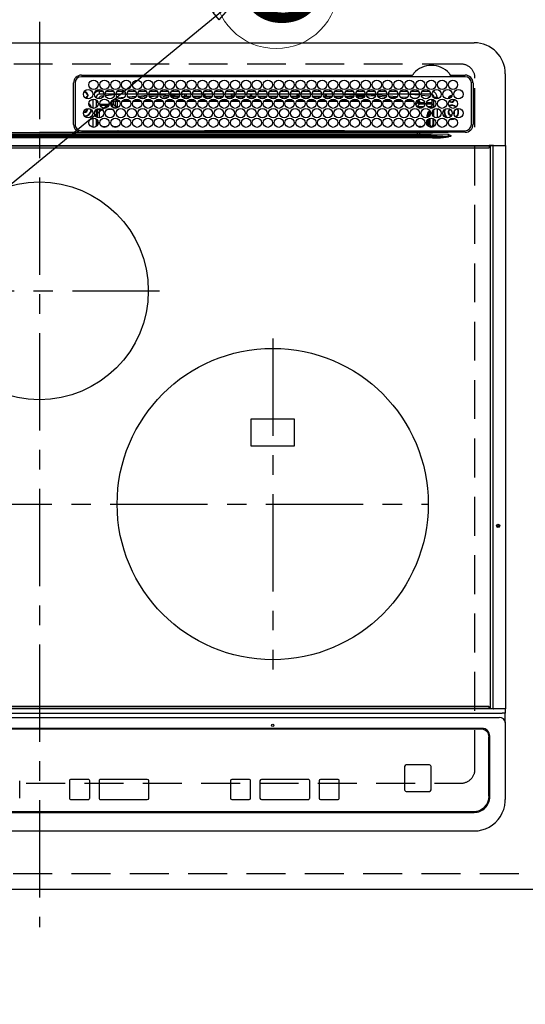
# Model space of a CAD drawing. Extents: x 28111 to 54233, y -21830 to -13430.
# Drawn here: x 44162 to 44487, y -15754 to -15122 of the extents above; entities that cross this region are included whole.
import ezdxf
from ezdxf.enums import TextEntityAlignment as Align

# ---------------------------------------------------------------- set-up
doc = ezdxf.new("R2010")
doc.units = 0
doc.header["$LTSCALE"] = 50
doc.header["$MEASUREMENT"] = 0
for name, pattern in [('CENTER', [2, 1.25, -0.25, 0.25, -0.25]), ('DASHED', [0.75, 0.5, -0.25]), ('HIDDEN', [0.375, 0.25, -0.125])]:
    doc.linetypes.add(name, pattern=pattern)
doc.layers.get('0').update_dxf_attribs({"linetype": 'CONTINUOUS'})
for name, color, linetype in [('121-キャビネット（中）', 253, 'HIDDEN'), ('126-甲板', 2, 'CONTINUOUS'), ('150-機器', 8, 'CONTINUOUS'), ('160-文字', 254, 'CONTINUOUS'), ('166-寸法B', 11, 'CONTINUOUS')]:
    doc.layers.add(name, color=color, linetype=linetype)
doc.styles.add('KH001', font='txt')
doc.dimstyles.new('KH1xx030', dxfattribs={"dimscale": 30, "dimtxt": 2, "dimasz": 0.6, "dimexe": 0.3, "dimexo": 1.2, "dimgap": 0.5, "dimtad": 3, "dimdec": 1, "dimdsep": 46, "dimlunit": 6, "dimtxsty": 'KH001', "dimblk": 'DOT', "dimcen": 1, "dimdle": 1, "dimclrd": 256, "dimclre": 256, "dimclrt": 256, "dimadec": 0, "dimazin": 0, "dimtfac": 1, "dimtdec": 1, "dimtix": 1, "dimtmove": 2, "dimatfit": 3, "dimldrblk": 'CLOSEDBLANK', "dimfxl": 1, "dimtolj": 1, "dimtzin": 0, "dimlwd": -1, "dimlwe": -1, "dimarcsym": 0})

# ---------------------------------------------------------------- blocks, each defined once
blk = doc.blocks.new('_Dot')
at = {"color": 0, "linetype": 'ByBlock', "lineweight": -2}
blk.add_line((-0.5, 0), (-1, 0), dxfattribs=at)
at = {"color": 0, "linetype": 'ByBlock', "const_width": 0.5}
blk.add_lwpolyline([(-0.25, 0, 1), (0.25, 0, 1)], format="xyb", close=True, dxfattribs=at)
blk = doc.blocks.new('*D37')
at = {"layer": '166-寸法B', "transparency": 16777216}
for p, q in [((43708.21, -15716.06), (43708.21, -15910.04)), ((46296.21, -15716.06), (46296.21, -15910.04)), ((46278.21, -15901.04), (43726.21, -15901.04))]:
    blk.add_line(p, q, dxfattribs=at)
at = {"layer": '166-寸法B', "transparency": 16777216, "xscale": 18, "yscale": 18, "zscale": 18, "rotation": 180}
blk.add_blockref('_Dot', (43708.21, -15901.04), dxfattribs=at)
at = {"layer": '166-寸法B', "transparency": 16777216, "xscale": 18, "yscale": 18, "zscale": 18}
blk.add_blockref('_Dot', (46296.21, -15901.04), dxfattribs=at)
at = {"layer": '166-寸法B', "transparency": 16777216, "insert": (45002.21, -15850.71), "char_height": 60, "attachment_point": 5, "style": 'KH001'}
blk.add_mtext('\\A1;2,588〈ﾜｰｸﾄｯﾌﾟ寸法〉', dxfattribs=at)
blk = doc.blocks.new('_ClosedBlank')
at = {"color": 0, "linetype": 'ByBlock', "lineweight": -2}
for p, q in [((-1, 0.167), (0, 0)), ((-1, 0.167), (-1, -0.167)), ((0, 0), (-1, -0.167))]:
    blk.add_line(p, q, dxfattribs=at)

msp = doc.modelspace()

# ---------------------------------------------------------------- linework, layer by layer
at = {"layer": '121-キャビネット（中）', "ltscale": 2}
msp.add_lwpolyline([(43708.21, -15670.06), (46296.21, -15670.06), (46296.21, -15030.06)], dxfattribs=at)
at = {"layer": '126-甲板', "linetype": 'DASHED'}
for p, q in [((44446.01, -15150.06), (43904.01, -15150.06)), ((44455.01, -15603.06), (44455.01, -15159.06)), ((43904.01, -15612.06), (44446.01, -15612.06))]:
    msp.add_line(p, q, dxfattribs=at)
at = {"layer": '126-甲板'}
msp.add_lwpolyline([(46296.21, -15033.06), (43708.21, -15033.06), (43708.21, -15680.06), (46296.21, -15680.06)], close=True, dxfattribs=at)
at = {"layer": '126-甲板', "linetype": 'DASHED'}
for centre, start, end in [((44446.01, -15159.06), 0, 90), ((44446.01, -15603.06), 270, 0)]:
    msp.add_arc(centre, 9, start, end, dxfattribs=at)
at = {"layer": '150-機器', "color": 161, "linetype": 'CENTER'}
for p, q in [((44175.01, -15122.95), (44175.01, -15704.59)), ((44096.25, -15295.71), (44252.22, -15295.71)), ((44325.01, -15326.35), (44325.01, -15539.07)), ((43920.62, -15432.71), (44425.01, -15432.71))]:
    msp.add_line(p, q, dxfattribs=at)
at = {"layer": '150-機器', "color": 13, "linetype": 'Continuous'}
for p, q in [((43895.51, -15136.33), (44454.51, -15136.33)), ((44202.01, -15157.11), (44414.75, -15157.11)), ((44414.75, -15157.11), (44414.92, -15157.1)), ((44439.11, -15157.1), (44439.2, -15157.11)), ((44439.2, -15157.11), (44439.28, -15157.11)), ((44439.28, -15157.11), (44448.71, -15157.11)), ((44474.51, -15156.33), (44474.51, -15202.33)), ((44197.01, -15188.83), (44196.99, -15162.13)), ((44198.01, -15162.13), (44198.01, -15188.83)), ((44448.71, -15158.13), (44202.01, -15158.13)), ((44452.71, -15188.83), (44452.71, -15162.13)), ((44453.74, -15162.13), (44453.74, -15188.83)), ((44203.54, -15168.38), (44203.61, -15168.36)), ((44203.61, -15168.36), (44203.61, -15168.23)), ((44204.41, -15167.73), (44204.41, -15167.95)), ((44204.41, -15167.95), (44204.41, -15168.36)), ((44205.77, -15169.71), (44206.18, -15169.71)), ((44206.18, -15169.71), (44206.39, -15169.71)), ((44213.61, -15169.33), (44213.61, -15167.33)), ((44213.61, -15167.33), (44215.55, -15167.33)), ((44216.36, -15169.33), (44213.61, -15169.33)), ((44223.36, -15169.33), (44217.36, -15169.33)), ((44223.32, -15169.87), (44217.56, -15170.44)), ((44218.17, -15167.33), (44222.55, -15167.33)), ((44230.36, -15169.33), (44224.36, -15169.33)), ((44229, -15169.33), (44224.39, -15169.76)), ((44225.17, -15167.33), (44229.55, -15167.33)), ((44237.36, -15169.33), (44231.36, -15169.33)), ((44232.17, -15167.33), (44236.55, -15167.33)), ((44244.36, -15169.33), (44238.36, -15169.33)), ((44238.64, -15170.58), (44244.21, -15170.11)), ((44239.17, -15167.33), (44243.55, -15167.33)), ((44251.36, -15169.33), (44245.36, -15169.33)), ((44245.49, -15170.01), (44251.35, -15169.64)), ((44246.17, -15167.33), (44250.55, -15167.33)), ((44258.36, -15169.33), (44252.36, -15169.33)), ((44252.42, -15169.58), (44256.34, -15169.33)), ((44258.18, -15170.22), (44252.63, -15170.56)), ((44253.17, -15167.33), (44257.55, -15167.33)), ((44265.36, -15169.33), (44259.36, -15169.33)), ((44265.32, -15169.77), (44259.51, -15170.13)), ((44260.17, -15167.33), (44264.55, -15167.33)), ((44272.36, -15169.33), (44266.36, -15169.33)), ((44267.48, -15169.63), (44266.44, -15169.7)), ((44267.17, -15167.33), (44271.55, -15167.33)), ((44272.33, -15169.43), (44267.48, -15169.63)), ((44268.61, -15170.56), (44268.61, -15169.61)), ((44269.61, -15170.56), (44269.61, -15169.64)), ((44279.36, -15169.33), (44273.36, -15169.33)), ((44274.17, -15167.33), (44278.55, -15167.33)), ((44286.36, -15169.33), (44280.36, -15169.33)), ((44280.41, -15169.33), (44280.41, -15169.93)), ((44281.17, -15167.33), (44285.55, -15167.33)), ((44281.41, -15169.33), (44281.41, -15170.56)), ((44293.36, -15169.33), (44287.36, -15169.33)), ((44288.17, -15167.33), (44292.55, -15167.33)), ((44300.36, -15169.33), (44294.36, -15169.33)), ((44295.17, -15167.33), (44299.55, -15167.33)), ((44298.61, -15170.56), (44298.61, -15169.33)), ((44299.61, -15170.56), (44299.61, -15169.33)), ((44307.36, -15169.33), (44301.36, -15169.33)), ((44302.17, -15167.33), (44306.55, -15167.33)), ((44314.36, -15169.33), (44308.36, -15169.33)), ((44309.17, -15167.33), (44313.55, -15167.33)), ((44310.41, -15169.33), (44310.41, -15170.56)), ((44311.41, -15169.33), (44311.41, -15170.56)), ((44321.36, -15169.33), (44315.36, -15169.33)), ((44316.17, -15167.33), (44320.55, -15167.33)), ((44328.36, -15169.33), (44322.36, -15169.33)), ((44323.17, -15167.33), (44327.55, -15167.33)), ((44335.36, -15169.33), (44329.36, -15169.33)), ((44329.61, -15170.56), (44329.61, -15169.33)), ((44330.17, -15167.33), (44334.55, -15167.33)), ((44342.36, -15169.33), (44336.36, -15169.33)), ((44337.17, -15167.33), (44341.55, -15167.33)), ((44340.41, -15169.33), (44340.41, -15170.56)), ((44341.41, -15169.33), (44341.41, -15170.56)), ((44349.36, -15169.33), (44343.36, -15169.33)), ((44344.17, -15167.33), (44348.55, -15167.33)), ((44356.36, -15169.33), (44350.36, -15169.33)), ((44351.17, -15167.33), (44355.55, -15167.33)), ((44363.36, -15169.33), (44357.36, -15169.33)), ((44358.17, -15167.33), (44362.55, -15167.33)), ((44358.61, -15170.56), (44358.61, -15169.33)), ((44359.61, -15170.56), (44359.61, -15169.33)), ((44370.36, -15169.33), (44364.36, -15169.33)), ((44365.17, -15167.33), (44369.55, -15167.33)), ((44370.34, -15169.54), (44366.62, -15169.33)), ((44377.36, -15169.33), (44371.36, -15169.33)), ((44377.27, -15169.93), (44371.42, -15169.6)), ((44372.17, -15167.33), (44376.55, -15167.33)), ((44384.36, -15169.33), (44378.36, -15169.33)), ((44384.15, -15170.32), (44378.49, -15170)), ((44379.17, -15167.33), (44383.55, -15167.33)), ((44391.36, -15169.33), (44385.36, -15169.33)), ((44385.38, -15169.39), (44391.05, -15169.7)), ((44386.17, -15167.33), (44390.55, -15167.33)), ((44391.05, -15169.7), (44391.33, -15169.73)), ((44398.36, -15169.33), (44392.36, -15169.33)), ((44392.46, -15169.82), (44398.16, -15170.29)), ((44393.17, -15167.33), (44397.55, -15167.33)), ((44405.36, -15169.33), (44399.36, -15169.33)), ((44400.17, -15167.33), (44404.55, -15167.33)), ((44412.36, -15169.33), (44406.36, -15169.33)), ((44407.17, -15167.33), (44411.55, -15167.33)), ((44412.36, -15169.38), (44411.83, -15169.33)), ((44419.36, -15169.33), (44413.36, -15169.33)), ((44419.29, -15170.04), (44413.37, -15169.47)), ((44414.17, -15167.33), (44418.55, -15167.33)), ((44426.36, -15169.33), (44420.36, -15169.33)), ((44425.38, -15170.66), (44420.47, -15170.16)), ((44421.17, -15167.33), (44425.55, -15167.33)), ((44206.18, -15170.51), (44205.77, -15170.51)), ((44206.39, -15170.51), (44206.18, -15170.51)), ((44209.61, -15178.47), (44209.61, -15172.49)), ((44211.61, -15171.33), (44211.08, -15171.33)), ((44211.61, -15171.33), (44211.61, -15171.82)), ((44211.61, -15173.04), (44211.61, -15177.92)), ((44212.08, -15173.46), (44211.61, -15173.46)), ((44212.76, -15174.69), (44211.61, -15174.69)), ((44213.88, -15175.74), (44219.85, -15175.74)), ((44216.11, -15170.59), (44214.81, -15170.73)), ((44220.88, -15175.74), (44221.49, -15175.74)), ((44221.49, -15175.74), (44221.49, -15173.87)), ((44221.49, -15173.87), (44222.49, -15173.87)), ((44221.49, -15175.74), (44222.49, -15175.74)), ((44221.49, -15175.74), (44221.49, -15176.74)), ((44222.49, -15173.87), (44222.49, -15175.74)), ((44222.49, -15175.74), (44223.95, -15177.2)), ((44223.37, -15172.52), (44223.37, -15172.58)), ((44223.37, -15172.58), (44223.38, -15172.7)), ((44223.38, -15172.7), (44223.39, -15172.79)), ((44223.39, -15172.79), (44223.4, -15172.85)), ((44224.98, -15172.74), (44223.4, -15172.87)), ((44223.4, -15172.85), (44223.4, -15172.87)), ((44223.95, -15177.2), (44223.95, -15174.15)), ((44224.95, -15174.15), (44223.95, -15174.15)), ((44224.95, -15173.15), (44225.65, -15173.15)), ((44224.95, -15173.17), (44224.95, -15173.15)), ((44224.95, -15173.23), (44224.95, -15173.17)), ((44224.95, -15173.32), (44224.95, -15173.23)), ((44224.95, -15173.44), (44224.95, -15173.32)), ((44224.95, -15173.6), (44224.95, -15173.44)), ((44224.95, -15173.77), (44224.95, -15173.6)), ((44224.95, -15173.95), (44224.95, -15173.77)), ((44224.95, -15174.15), (44224.95, -15173.95)), ((44224.95, -15174.15), (44224.95, -15177.2)), ((44226.49, -15174.15), (44224.95, -15174.15)), ((44225.53, -15171.69), (44229.55, -15171.35)), ((44233.48, -15174.14), (44228.2, -15174.15)), ((44229.05, -15173.14), (44232.63, -15173.13)), ((44232, -15171.14), (44237.03, -15170.72)), ((44236.09, -15171.8), (44233.07, -15172.06)), ((44240.48, -15174.13), (44235.2, -15174.14)), ((44236.07, -15173.13), (44239.62, -15173.12)), ((44243.71, -15171.16), (44239.3, -15171.53)), ((44247.47, -15174.13), (44242.21, -15174.13)), ((44243.08, -15173.12), (44246.62, -15173.12)), ((44251.05, -15170.66), (44245.9, -15170.99)), ((44254.47, -15174.12), (44249.21, -15174.12)), ((44250.09, -15173.12), (44253.61, -15173.11)), ((44254.54, -15171.06), (44257.85, -15171.06)), ((44261.47, -15174.11), (44256.22, -15174.12)), ((44257.1, -15173.11), (44260.6, -15173.11)), ((44259.61, -15170.56), (44265.12, -15170.56)), ((44259.88, -15171.06), (44264.85, -15171.06)), ((44268.46, -15174.1), (44263.22, -15174.11)), ((44264.11, -15173.1), (44267.59, -15173.1)), ((44266.61, -15170.56), (44268.61, -15170.56)), ((44266.88, -15171.06), (44271.85, -15171.06)), ((44269.61, -15170.56), (44268.61, -15170.56)), ((44269.61, -15170.56), (44272.12, -15170.56)), ((44275.46, -15174.1), (44270.23, -15174.1)), ((44271.12, -15173.1), (44274.59, -15173.1)), ((44273.61, -15170.56), (44279.12, -15170.56)), ((44273.88, -15171.06), (44278.85, -15171.06)), ((44282.45, -15174.09), (44277.24, -15174.09)), ((44278.13, -15173.09), (44281.58, -15173.09)), ((44281.41, -15170.56), (44280.61, -15170.56)), ((44280.88, -15171.06), (44285.85, -15171.06)), ((44281.41, -15170.56), (44286.12, -15170.56)), ((44289.45, -15174.08), (44284.24, -15174.09)), ((44285.14, -15173.09), (44288.57, -15173.08)), ((44287.61, -15170.56), (44293.12, -15170.56)), ((44287.88, -15171.06), (44292.85, -15171.06)), ((44296.45, -15174.08), (44291.25, -15174.08)), ((44292.15, -15173.08), (44295.56, -15173.08)), ((44294.61, -15170.56), (44298.61, -15170.56)), ((44294.88, -15171.06), (44299.85, -15171.06)), ((44303.44, -15174.07), (44298.25, -15174.07)), ((44299.61, -15170.56), (44298.61, -15170.56)), ((44299.16, -15173.07), (44302.56, -15173.07)), ((44299.61, -15170.56), (44300.12, -15170.56)), ((44301.61, -15170.56), (44307.12, -15170.56)), ((44301.88, -15171.06), (44306.85, -15171.06)), ((44310.44, -15174.06), (44305.26, -15174.07)), ((44306.17, -15173.07), (44309.55, -15173.07)), ((44308.61, -15170.56), (44310.41, -15170.56)), ((44308.88, -15171.06), (44313.85, -15171.06)), ((44311.41, -15170.56), (44310.41, -15170.56)), ((44311.41, -15170.56), (44314.12, -15170.56)), ((44317.43, -15174.05), (44312.26, -15174.06)), ((44313.18, -15173.06), (44316.54, -15173.06)), ((44315.61, -15170.56), (44321.12, -15170.56)), ((44315.88, -15171.06), (44320.85, -15171.06)), ((44320.41, -15174.05), (44319.27, -15174.05)), ((44320.19, -15173.06), (44320.41, -15173.06)), ((44320.41, -15173.06), (44323.54, -15173.06)), ((44324.44, -15174.05), (44320.41, -15174.05)), ((44322.61, -15170.56), (44328.12, -15170.56)), ((44322.88, -15171.06), (44327.85, -15171.06)), ((44331.44, -15174.06), (44326.26, -15174.06)), ((44327.18, -15173.06), (44330.55, -15173.07)), ((44329.61, -15170.56), (44329.61, -15170.56)), ((44329.61, -15170.56), (44335.12, -15170.56)), ((44329.88, -15171.06), (44334.85, -15171.06)), ((44338.44, -15174.07), (44333.26, -15174.06)), ((44334.17, -15173.07), (44337.56, -15173.07)), ((44336.61, -15170.56), (44340.41, -15170.56)), ((44336.88, -15171.06), (44341.85, -15171.06)), ((44345.45, -15174.07), (44340.25, -15174.07)), ((44341.41, -15170.56), (44340.41, -15170.56)), ((44341.16, -15173.08), (44344.57, -15173.08)), ((44341.41, -15170.56), (44342.12, -15170.56)), ((44343.61, -15170.56), (44349.12, -15170.56)), ((44343.88, -15171.06), (44348.85, -15171.06)), ((44352.45, -15174.08), (44347.25, -15174.08)), ((44348.14, -15173.08), (44351.58, -15173.09)), ((44350.61, -15170.56), (44356.12, -15170.56)), ((44350.88, -15171.06), (44355.85, -15171.06)), ((44359.45, -15174.09), (44354.24, -15174.08)), ((44355.13, -15173.09), (44358.58, -15173.09)), ((44357.61, -15170.56), (44358.61, -15170.56)), ((44357.88, -15171.06), (44362.85, -15171.06)), ((44359.61, -15170.56), (44358.61, -15170.56)), ((44359.61, -15170.56), (44363.12, -15170.56)), ((44366.46, -15174.09), (44361.24, -15174.09)), ((44362.12, -15173.1), (44365.59, -15173.1)), ((44364.61, -15170.56), (44370.12, -15170.56)), ((44364.88, -15171.06), (44369.85, -15171.06)), ((44373.46, -15174.1), (44368.23, -15174.1)), ((44369.11, -15173.1), (44372.6, -15173.11)), ((44371.61, -15170.56), (44377.12, -15170.56)), ((44371.88, -15171.06), (44376.85, -15171.06)), ((44380.46, -15174.11), (44375.23, -15174.1)), ((44376.1, -15173.11), (44379.61, -15173.11)), ((44378.61, -15170.56), (44384.12, -15170.56)), ((44378.88, -15171.06), (44383.85, -15171.06)), ((44387.47, -15174.11), (44382.23, -15174.11)), ((44383.09, -15173.12), (44386.62, -15173.12)), ((44390.99, -15170.7), (44385.55, -15170.39)), ((44385.88, -15171.06), (44386.29, -15171.06)), ((44394.47, -15174.12), (44389.22, -15174.12)), ((44390.08, -15173.12), (44393.63, -15173.13)), ((44391.03, -15170.7), (44390.99, -15170.7)), ((44397.64, -15171.25), (44392.81, -15170.85)), ((44401.48, -15174.13), (44396.22, -15174.12)), ((44397.07, -15173.13), (44400.64, -15173.13)), ((44399.56, -15170.4), (44404.97, -15170.85)), ((44404.13, -15171.78), (44400.2, -15171.46)), ((44408.48, -15174.13), (44403.21, -15174.13)), ((44404.05, -15173.14), (44407.64, -15173.14)), ((44406.91, -15171), (44411.52, -15171.38)), ((44410.15, -15172.27), (44408.14, -15172.11)), ((44415.49, -15174.15), (44410.2, -15174.14)), ((44411.04, -15173.14), (44414.65, -15173.15)), ((44414.43, -15171.62), (44417.52, -15171.87)), ((44416.88, -15175.21), (44416.88, -15175.75)), ((44416.94, -15176.14), (44418.34, -15174.74)), ((44417.52, -15171.87), (44417.5, -15172.07)), ((44417.5, -15172.07), (44417.5, -15172.16)), ((44417.52, -15171.87), (44417.8, -15171.95)), ((44419.33, -15175.74), (44417.88, -15177.2)), ((44419.33, -15173.87), (44418.34, -15173.87)), ((44418.34, -15174.74), (44418.34, -15173.87)), ((44419.33, -15174.74), (44418.34, -15174.74)), ((44419.33, -15173.87), (44419.33, -15174.74)), ((44419.33, -15174.74), (44419.33, -15175.74)), ((44419.33, -15174.74), (44422.77, -15174.74)), ((44422.85, -15175.74), (44419.33, -15175.74)), ((44427.23, -15175.74), (44423.88, -15175.74)), ((44423.96, -15174.74), (44427.18, -15174.74)), ((44425.61, -15170.7), (44425.38, -15170.66)), ((44425.97, -15170.85), (44425.61, -15170.7)), ((44426.74, -15177.2), (44428.17, -15175.77)), ((44427.18, -15172.65), (44427.18, -15174.74)), ((44427.23, -15172.66), (44427.18, -15172.65)), ((44427.23, -15173.18), (44427.23, -15172.66)), ((44428.61, -15173.46), (44427.23, -15173.46)), ((44427.28, -15175.77), (44427.23, -15175.74)), ((44427.28, -15173.69), (44427.25, -15173.68)), ((44427.28, -15173.69), (44427.28, -15175.77)), ((44428.61, -15173.69), (44427.28, -15173.69)), ((44427.28, -15175.77), (44428.17, -15175.77)), ((44428.61, -15171.33), (44430.61, -15171.33)), ((44428.61, -15171.82), (44428.61, -15171.33)), ((44428.61, -15177.92), (44428.61, -15173.04)), ((44430.61, -15171.33), (44430.61, -15172.37)), ((44205.76, -15178.96), (44205.74, -15178.65)), ((44211.61, -15179.14), (44211.61, -15184.02)), ((44212.03, -15176.77), (44212.57, -15176.77)), ((44212.03, -15176.77), (44212.38, -15177.12)), ((44212.45, -15179.2), (44212.11, -15178.86)), ((44213.45, -15179.2), (44212.45, -15179.2)), ((44212.45, -15184.44), (44212.45, -15179.2)), ((44213.45, -15179.2), (44213.45, -15178.58)), ((44215.18, -15179.2), (44213.45, -15179.2)), ((44213.45, -15179.2), (44213.45, -15184.58)), ((44219.59, -15176.74), (44214.14, -15176.74)), ((44215.59, -15178.2), (44218.14, -15178.2)), ((44222.18, -15179.2), (44218.55, -15179.2)), ((44221.49, -15176.74), (44221.14, -15176.74)), ((44222.95, -15178.2), (44221.49, -15176.74)), ((44222.59, -15178.2), (44222.95, -15178.2)), ((44222.95, -15178.34), (44222.95, -15178.2)), ((44224.95, -15177.2), (44223.95, -15177.2)), ((44417.88, -15177.2), (44422.33, -15177.2)), ((44417.88, -15177.73), (44417.88, -15177.2)), ((44421.14, -15178.2), (44418.59, -15178.2)), ((44424.28, -15182.66), (44424.78, -15182.66)), ((44424.28, -15184.44), (44424.28, -15182.66)), ((44424.4, -15177.2), (44426.74, -15177.2)), ((44425.28, -15182.66), (44424.78, -15182.66)), ((44424.78, -15184.23), (44424.78, -15182.66)), ((44425.28, -15182.66), (44425.28, -15183.89)), ((44426.74, -15178.2), (44425.59, -15178.2)), ((44426.74, -15178.2), (44426.74, -15177.2)), ((44426.74, -15178.2), (44427.74, -15178.2)), ((44426.74, -15178.48), (44426.74, -15178.2)), ((44427.37, -15181.65), (44427.37, -15181.51)), ((44427.86, -15181.16), (44427.39, -15181.16)), ((44427.92, -15182.97), (44427.71, -15182.97)), ((44427.72, -15180.16), (44427.74, -15180.16)), ((44428.61, -15177.32), (44427.74, -15178.2)), ((44427.74, -15178.2), (44427.74, -15178.35)), ((44427.74, -15180.12), (44427.74, -15180.16)), ((44427.74, -15180.16), (44427.83, -15180.16)), ((44427.86, -15181.16), (44427.86, -15182.14)), ((44427.88, -15182.14), (44427.86, -15182.14)), ((44428.61, -15184.02), (44428.61, -15179.14)), ((44430.61, -15178.59), (44430.61, -15184.57)), ((44441.37, -15181.76), (44441.43, -15181.63)), ((44441.43, -15181.63), (44441.56, -15180.96)), ((44441.56, -15180.96), (44441.53, -15180.6)), ((44209.61, -15190.67), (44209.61, -15184.69)), ((44211.61, -15185.24), (44211.61, -15190.12)), ((44212.45, -15189.2), (44212.45, -15186.16)), ((44424.28, -15189.2), (44424.28, -15186.16)), ((44424.78, -15189.84), (44424.78, -15185.52)), ((44425.28, -15185.13), (44425.28, -15190.23)), ((44426.25, -15189.19), (44426.25, -15184.74)), ((44427.92, -15183.14), (44427.92, -15183.32)), ((44427.92, -15184.87), (44427.92, -15189.17)), ((44428.61, -15190.12), (44428.61, -15185.24)), ((44438.85, -15185.46), (44439.81, -15185.56)), ((44439.05, -15185.29), (44439.81, -15185.36)), ((44439.81, -15183.06), (44439.98, -15183.05)), ((44439.81, -15185.36), (44441.05, -15185.18)), ((44439.81, -15185.56), (44441.11, -15185.37)), ((44441.05, -15185.18), (44441.86, -15184.85)), ((44441.11, -15185.37), (44442.1, -15184.95)), ((43932.06, -15195.15), (44417.97, -15195.15)), ((44068.12, -15195.03), (44175.01, -15195.03)), ((44153.03, -15193.92), (44175.01, -15193.92)), ((44197, -15193.92), (44175.01, -15193.92)), ((44281.91, -15195.03), (44175.01, -15195.03)), ((44199.73, -15193.83), (44321.94, -15193.83)), ((44202.01, -15192.83), (44448.71, -15192.83)), ((44213.45, -15192.83), (44213.45, -15193.82)), ((44215.12, -15190.12), (44218.61, -15190.12)), ((44222.12, -15190.12), (44225.61, -15190.12)), ((44226.22, -15193.05), (44225.74, -15193.54)), ((44225.74, -15193.66), (44225.74, -15193.54)), ((44225.74, -15193.66), (44226.2, -15193.66)), ((44226.2, -15193.83), (44226.21, -15193.15)), ((44226.71, -15193.15), (44226.7, -15193.83)), ((44226.71, -15192.83), (44226.71, -15193.15)), ((44281.12, -15193.15), (44226.71, -15193.15)), ((44281.11, -15193.83), (44281.12, -15193.15)), ((44281.12, -15193.15), (44281.12, -15192.95)), ((44281.42, -15192.95), (44281.42, -15192.83)), ((44281.42, -15192.95), (44281.42, -15193.15)), ((44370.81, -15192.95), (44281.42, -15192.95)), ((44281.42, -15193.46), (44281.42, -15193.15)), ((44281.42, -15193.15), (44370.81, -15193.15)), ((44370.81, -15193.46), (44281.42, -15193.46)), ((44417.97, -15195.03), (44281.91, -15195.03)), ((44321.94, -15193.83), (44417.97, -15193.83)), ((44370.81, -15192.95), (44370.81, -15192.83)), ((44370.81, -15193.15), (44370.81, -15192.95)), ((44370.81, -15193.46), (44370.81, -15193.15)), ((44371.11, -15192.95), (44371.11, -15193.15)), ((44371.11, -15193.15), (44371.12, -15193.83)), ((44425.56, -15193.15), (44371.11, -15193.15)), ((44417.97, -15195.03), (44417.97, -15193.83)), ((44417.97, -15193.83), (44419.37, -15193.83)), ((44419.46, -15195.03), (44417.97, -15195.03)), ((44417.97, -15195.15), (44417.97, -15195.03)), ((44417.97, -15195.15), (44417.97, -15195.93)), ((44419.37, -15193.83), (44437.33, -15193.83)), ((44419.46, -15195.03), (44419.46, -15195.19)), ((44427.6, -15195.15), (44419.46, -15195.03)), ((44419.46, -15195.19), (44437.97, -15196.3)), ((44419.88, -15190.68), (44419.88, -15190.12)), ((44419.88, -15190.12), (44421.61, -15190.12)), ((44425.56, -15193.15), (44425.56, -15192.83)), ((44425.57, -15193.83), (44425.56, -15193.15)), ((44426.06, -15193.15), (44426.07, -15193.83)), ((44426.78, -15193.82), (44426.78, -15192.83)), ((44426.78, -15193.82), (44426.78, -15192.83)), ((44427.66, -15193.54), (44426.95, -15192.83)), ((44427.37, -15190.19), (44427.25, -15190.19)), ((44427.37, -15190.24), (44427.37, -15190.19)), ((44427.86, -15190.24), (44427.37, -15190.24)), ((44437.97, -15195.33), (44427.6, -15195.15)), ((44427.86, -15190.18), (44427.88, -15190.17)), ((44427.86, -15190.18), (44427.86, -15190.24)), ((44427.86, -15190.24), (44428.06, -15190.43)), ((44428.22, -15192.96), (44428.22, -15192.83)), ((44437.33, -15193.83), (44437.86, -15193.83)), ((44437.86, -15193.83), (44437.86, -15193.68)), ((44439.46, -15193.85), (44437.86, -15193.83)), ((44437.97, -15196.3), (44437.97, -15195.33)), ((44448.71, -15193.85), (44439.46, -15193.85)), ((43922.36, -15196.47), (44427.67, -15196.47)), ((44427.67, -15197.41), (43922.36, -15197.41)), ((44417.97, -15195.93), (43932.06, -15195.93)), ((44427.67, -15196.47), (44419.39, -15195.97)), ((44427.67, -15196.47), (44427.67, -15197.41)), ((44437.95, -15196.53), (44439.44, -15196.35)), ((44437.95, -15196.53), (44437.96, -15196.56)), ((44437.96, -15196.56), (44437.97, -15196.59)), ((44437.97, -15196.59), (44437.98, -15196.62)), ((44437.98, -15196.62), (44437.99, -15196.66)), ((44437.99, -15196.66), (44438, -15196.69)), ((44438, -15196.69), (44438.01, -15196.72)), ((44438.01, -15196.72), (44438.02, -15196.76)), ((44439.44, -15196.36), (44438.02, -15196.79)), ((44438.02, -15196.76), (44438.02, -15196.79)), ((44439.44, -15196.35), (44439.46, -15196.35)), ((44439.46, -15196.35), (44439.44, -15196.36)), ((44439.46, -15195.83), (44439.46, -15196.35)), ((43885.91, -15202.33), (44464.11, -15202.33)), ((44464.11, -15202.83), (43885.91, -15202.83)), ((43886.21, -15203.83), (44463.81, -15203.83)), ((44466.82, -15202.33), (44464.11, -15202.33)), ((44464.11, -15202.33), (44464.11, -15202.83)), ((44464.11, -15202.83), (44464.11, -15203.53)), ((44464.91, -15202.63), (44464.92, -15202.57)), ((44466.68, -15202.63), (44464.91, -15202.63)), ((44464.91, -15564.03), (44464.91, -15202.63)), ((44464.92, -15202.57), (44464.93, -15202.52)), ((44464.93, -15202.52), (44464.94, -15202.46)), ((44464.94, -15202.46), (44464.96, -15202.42)), ((44464.96, -15202.42), (44464.98, -15202.38)), ((44464.98, -15202.38), (44465.01, -15202.35)), ((44465.01, -15202.35), (44465.04, -15202.34)), ((44465.04, -15202.34), (44465.07, -15202.33)), ((44466.68, -15202.57), (44466.69, -15202.52)), ((44466.68, -15202.63), (44466.68, -15202.57)), ((44467.19, -15202.63), (44466.68, -15202.63)), ((44466.68, -15564.03), (44466.68, -15202.63)), ((44466.69, -15202.52), (44466.71, -15202.46)), ((44466.71, -15202.46), (44466.72, -15202.42)), ((44466.72, -15202.42), (44466.75, -15202.38)), ((44466.75, -15202.38), (44466.77, -15202.35)), ((44466.77, -15202.35), (44466.8, -15202.34)), ((44466.8, -15202.34), (44466.83, -15202.33)), ((44466.82, -15202.33), (44466.83, -15202.33)), ((44466.83, -15202.33), (44467.19, -15202.33)), ((44467.19, -15202.63), (44467.19, -15202.33)), ((44467.19, -15202.33), (44472.91, -15202.33)), ((44472.91, -15202.63), (44467.19, -15202.63)), ((44472.91, -15202.63), (44472.91, -15202.33)), ((44472.91, -15202.33), (44474.61, -15202.33)), ((44474.91, -15202.63), (44472.91, -15202.63)), ((44474.91, -15564.03), (44474.91, -15202.63)), ((44339.01, -15378.21), (44311.01, -15378.21)), ((44311.01, -15378.21), (44311.01, -15395.21)), ((44339.01, -15395.21), (44339.01, -15378.21)), ((44311.01, -15395.21), (44339.01, -15395.21)), ((43877.51, -15567), (44472.51, -15567)), ((43885.91, -15563.83), (44464.11, -15563.83)), ((44464.11, -15564.33), (43885.91, -15564.33)), ((44463.81, -15562.83), (43886.21, -15562.83)), ((44464.11, -15563.83), (44464.11, -15563.13)), ((44464.11, -15563.83), (44464.11, -15564.33)), ((44466.82, -15564.33), (44464.11, -15564.33)), ((44464.92, -15564.09), (44464.91, -15564.03)), ((44464.93, -15564.15), (44464.92, -15564.09)), ((44464.94, -15564.2), (44464.93, -15564.15)), ((44464.96, -15564.24), (44464.94, -15564.2)), ((44464.98, -15564.28), (44464.96, -15564.24)), ((44465.01, -15564.31), (44464.98, -15564.28)), ((44465.04, -15564.33), (44465.01, -15564.31)), ((44465.07, -15564.33), (44465.04, -15564.33)), ((44466.68, -15564.03), (44466.68, -15564.09)), ((44466.68, -15564.09), (44466.69, -15564.15)), ((44466.69, -15564.15), (44466.71, -15564.2)), ((44466.71, -15564.2), (44466.72, -15564.24)), ((44466.72, -15564.24), (44466.75, -15564.28)), ((44466.75, -15564.28), (44466.77, -15564.31)), ((44466.77, -15564.31), (44466.8, -15564.33)), ((44466.8, -15564.33), (44466.83, -15564.33)), ((44466.83, -15564.33), (44466.82, -15564.33)), ((44467.19, -15564.33), (44466.83, -15564.33)), ((44472.91, -15564.33), (44467.19, -15564.33)), ((44474.51, -15567), (44472.51, -15567)), ((44474.61, -15564.33), (44472.91, -15564.33)), ((44474.51, -15564.33), (44474.51, -15567)), ((44474.51, -15572.54), (44474.51, -15567)), ((44474.88, -15564.03), (44474.91, -15564.03)), ((43879.51, -15569.78), (44470.51, -15569.78)), ((44474.51, -15572.54), (44474.51, -15573.47)), ((44474.51, -15573.47), (44474.51, -15621.1)), ((44459.51, -15576.85), (43890.51, -15576.85)), ((44459.01, -15577.35), (43891.01, -15577.35)), ((44459.01, -15577.36), (43891.01, -15577.36)), ((44459.01, -15577.35), (44459.01, -15577.36)), ((44464.01, -15582.35), (44464.01, -15582.36)), ((44464.01, -15620.35), (44464.01, -15582.36)), ((44464.51, -15620.83), (44464.51, -15581.85)), ((44410.76, -15600.36), (44410.76, -15600.34)), ((44425.76, -15600.34), (44410.76, -15600.34)), ((44425.76, -15600.36), (44410.76, -15600.36)), ((44425.76, -15600.36), (44425.76, -15600.34)), ((44409.76, -15601.36), (44409.76, -15601.34)), ((44409.76, -15601.36), (44409.76, -15616.36)), ((44426.76, -15601.36), (44426.76, -15601.34)), ((44426.76, -15616.36), (44426.76, -15601.36)), ((44162.36, -15610.61), (44162.36, -15610.59)), ((44162.36, -15621.6), (44162.36, -15610.61)), ((44194.36, -15610.61), (44194.36, -15610.59)), ((44194.36, -15610.61), (44194.36, -15621.6)), ((44206.36, -15609.59), (44195.36, -15609.59)), ((44195.36, -15609.61), (44195.36, -15609.59)), ((44206.36, -15609.61), (44195.36, -15609.61)), ((44206.36, -15609.61), (44206.36, -15609.59)), ((44207.36, -15610.61), (44207.36, -15610.59)), ((44207.36, -15621.6), (44207.36, -15610.61)), ((44213.36, -15610.61), (44213.36, -15610.59)), ((44213.36, -15610.61), (44213.36, -15621.6)), ((44244.36, -15609.59), (44214.36, -15609.59)), ((44214.36, -15609.61), (44214.36, -15609.59)), ((44244.36, -15609.61), (44214.36, -15609.61)), ((44244.36, -15609.61), (44244.36, -15609.59)), ((44245.36, -15610.61), (44245.36, -15610.59)), ((44245.36, -15621.6), (44245.36, -15610.61)), ((44297.76, -15610.61), (44297.76, -15610.59)), ((44297.76, -15610.61), (44297.76, -15621.6)), ((44309.76, -15609.59), (44298.76, -15609.59)), ((44298.76, -15609.61), (44298.76, -15609.59)), ((44309.76, -15609.61), (44298.76, -15609.61)), ((44309.76, -15609.61), (44309.76, -15609.59)), ((44310.76, -15610.61), (44310.76, -15610.59)), ((44310.76, -15621.6), (44310.76, -15610.61)), ((44316.76, -15610.61), (44316.76, -15610.59)), ((44316.76, -15610.61), (44316.76, -15621.6)), ((44347.76, -15609.59), (44317.76, -15609.59)), ((44317.76, -15609.61), (44317.76, -15609.59)), ((44347.76, -15609.61), (44317.76, -15609.61)), ((44347.76, -15609.61), (44347.76, -15609.59)), ((44348.76, -15610.61), (44348.76, -15610.59)), ((44348.76, -15621.6), (44348.76, -15610.61)), ((44354.76, -15610.61), (44354.76, -15610.59)), ((44354.76, -15610.61), (44354.76, -15621.6)), ((44366.76, -15609.59), (44355.76, -15609.59)), ((44355.76, -15609.61), (44355.76, -15609.59)), ((44366.76, -15609.61), (44355.76, -15609.61)), ((44366.76, -15609.61), (44366.76, -15609.59)), ((44367.76, -15610.61), (44367.76, -15610.59)), ((44367.76, -15621.6), (44367.76, -15610.61)), ((44410.76, -15617.36), (44425.76, -15617.36)), ((44195.36, -15622.6), (44206.36, -15622.6)), ((44214.36, -15622.6), (44244.36, -15622.6)), ((44298.76, -15622.6), (44309.76, -15622.6)), ((44317.76, -15622.6), (44347.76, -15622.6)), ((44355.76, -15622.6), (44366.76, -15622.6)), ((44474.51, -15621.1), (44474.51, -15622.49)), ((43895.51, -15630.83), (44454.51, -15630.83)), ((43896.01, -15630.34), (44454.01, -15630.34)), ((43895.51, -15642.74), (44454.51, -15642.74))]:
    msp.add_line(p, q, dxfattribs=at)
for points in [[(44427.18, -15174.74), (44427.18, -15174.86), (44427.18, -15174.99), (44427.18, -15175.1), (44427.18, -15175.22), (44427.18, -15175.32), (44427.19, -15175.42), (44427.19, -15175.51), (44427.2, -15175.58), (44427.2, -15175.64), (44427.21, -15175.69), (44427.22, -15175.72), (44427.22, -15175.74), (44427.23, -15175.74)], [(44427.23, -15173.18), (44427.23, -15173.25), (44427.23, -15173.31), (44427.23, -15173.37), (44427.23, -15173.42), (44427.23, -15173.48), (44427.23, -15173.52), (44427.24, -15173.57), (44427.24, -15173.6), (44427.24, -15173.63), (44427.25, -15173.66), (44427.25, -15173.67), (44427.25, -15173.68), (44427.25, -15173.68)], [(44428.61, -15175.88), (44428.5, -15175.83), (44428.38, -15175.8), (44428.26, -15175.78), (44428.17, -15175.77)], [(44212.03, -15176.77), (44211.9, -15176.78), (44211.78, -15176.8), (44211.66, -15176.84), (44211.61, -15176.86)], [(44222.95, -15178.2), (44223.08, -15178.19), (44223.2, -15178.17), (44223.32, -15178.13), (44223.43, -15178.07), (44223.54, -15178.01), (44223.64, -15177.93), (44223.72, -15177.84), (44223.79, -15177.74), (44223.86, -15177.63), (44223.9, -15177.51), (44223.93, -15177.39), (44223.95, -15177.27), (44223.95, -15177.2)], [(44224.55, -15178.4), (44224.69, -15178.19), (44224.8, -15177.97), (44224.88, -15177.73), (44224.93, -15177.49), (44224.95, -15177.24), (44224.95, -15177.2)], [(44417.28, -15177), (44417.38, -15177.06), (44417.49, -15177.12), (44417.61, -15177.16), (44417.73, -15177.19), (44417.86, -15177.2), (44417.88, -15177.2)], [(44427.86, -15182.14), (44427.86, -15182.14), (44427.85, -15182.14), (44427.82, -15182.13), (44427.8, -15182.13), (44427.76, -15182.13), (44427.72, -15182.13), (44427.67, -15182.13), (44427.62, -15182.13), (44427.56, -15182.13), (44427.51, -15182.13), (44427.45, -15182.13), (44427.38, -15182.13), (44427.37, -15182.13)], [(44427.86, -15181.16), (44427.86, -15181.03), (44427.86, -15180.91), (44427.86, -15180.79), (44427.86, -15180.68), (44427.86, -15180.57), (44427.86, -15180.48), (44427.85, -15180.39), (44427.85, -15180.32), (44427.85, -15180.26), (44427.84, -15180.21), (44427.84, -15180.18), (44427.83, -15180.16), (44427.83, -15180.16)], [(44427.92, -15183.14), (44427.92, -15183.02), (44427.92, -15182.9), (44427.92, -15182.78), (44427.91, -15182.67), (44427.91, -15182.56), (44427.91, -15182.46), (44427.91, -15182.38), (44427.9, -15182.3), (44427.9, -15182.24), (44427.89, -15182.2), (44427.89, -15182.16), (44427.89, -15182.15), (44427.88, -15182.14)], [(44426.25, -15189.19), (44426.26, -15189.31), (44426.28, -15189.43), (44426.32, -15189.55), (44426.37, -15189.67), (44426.44, -15189.77), (44426.52, -15189.87), (44426.61, -15189.95), (44426.71, -15190.03), (44426.82, -15190.09), (44426.94, -15190.14), (44427.06, -15190.17), (44427.18, -15190.18), (44427.25, -15190.19)], [(44427.88, -15190.17), (44427.89, -15190.16), (44427.89, -15190.14), (44427.9, -15190.1), (44427.9, -15190.04), (44427.9, -15189.98), (44427.91, -15189.89), (44427.91, -15189.8), (44427.91, -15189.7), (44427.91, -15189.59), (44427.92, -15189.47), (44427.92, -15189.35), (44427.92, -15189.23), (44427.92, -15189.17)], [(44225.74, -15193.54), (44225.73, -15193.41), (44225.71, -15193.29), (44225.67, -15193.17), (44225.61, -15193.06), (44225.55, -15192.95), (44225.47, -15192.85), (44225.45, -15192.83)], [(44225.72, -15193.84), (44225.74, -15193.71), (44225.74, -15193.66)], [(44419.46, -15195.19), (44417.97, -15195.15)], [(44419.88, -15190.12), (44419.63, -15190.14), (44419.38, -15190.18), (44419.14, -15190.26), (44418.92, -15190.37), (44418.75, -15190.47)], [(44427.13, -15190.67), (44427.18, -15190.63), (44427.22, -15190.59), (44427.27, -15190.54), (44427.3, -15190.49), (44427.33, -15190.44), (44427.35, -15190.38), (44427.36, -15190.32), (44427.37, -15190.25), (44427.37, -15190.24)], [(44427.37, -15190.19), (44427.43, -15190.19), (44427.49, -15190.19), (44427.55, -15190.19), (44427.6, -15190.19), (44427.66, -15190.19), (44427.71, -15190.18), (44427.75, -15190.18), (44427.79, -15190.18), (44427.82, -15190.18), (44427.84, -15190.18), (44427.86, -15190.18), (44427.86, -15190.18), (44427.86, -15190.18)], [(44419.39, -15195.97), (44417.97, -15195.93)], [(44427.67, -15196.47), (44430.38, -15196.55), (44432.76, -15196.6), (44434.78, -15196.61), (44436.4, -15196.6), (44437.6, -15196.55), (44437.95, -15196.53)], [(44427.67, -15197.41), (44430.39, -15197.39), (44432.79, -15197.32), (44434.82, -15197.21), (44436.46, -15197.06), (44437.67, -15196.88), (44438.02, -15196.79)], [(44437.97, -15196.3), (44439.46, -15196.35)], [(44454.51, -15642.74), (44457.01, -15642.58), (44459.46, -15642.11), (44461.84, -15641.33), (44464.1, -15640.26), (44466.22, -15638.91), (44468.15, -15637.3), (44469.87, -15635.47), (44471.34, -15633.43), (44472.56, -15631.22), (44473.49, -15628.88), (44474.13, -15626.43), (44474.46, -15623.92), (44474.51, -15622.49)]]:
    msp.add_lwpolyline(points, dxfattribs=at)
for centre, radius in [((44209.86, -15163.28), 3), ((44216.86, -15163.28), 3), ((44223.86, -15163.28), 3), ((44230.86, -15163.28), 3), ((44237.86, -15163.28), 3), ((44244.86, -15163.28), 3), ((44251.86, -15163.28), 3), ((44258.86, -15163.28), 3), ((44265.86, -15163.28), 3), ((44272.86, -15163.28), 3), ((44279.86, -15163.28), 3), ((44286.86, -15163.28), 3), ((44293.86, -15163.28), 3), ((44300.86, -15163.28), 3), ((44307.86, -15163.28), 3), ((44314.86, -15163.28), 3), ((44321.86, -15163.28), 3), ((44328.86, -15163.28), 3), ((44335.86, -15163.28), 3), ((44342.86, -15163.28), 3), ((44349.86, -15163.28), 3), ((44356.86, -15163.28), 3), ((44363.86, -15163.28), 3), ((44370.86, -15163.28), 3), ((44377.86, -15163.28), 3), ((44384.86, -15163.28), 3), ((44391.86, -15163.28), 3), ((44398.86, -15163.28), 3), ((44405.86, -15163.28), 3), ((44412.86, -15163.28), 3), ((44419.86, -15163.28), 3), ((44426.86, -15163.28), 3), ((44433.86, -15163.28), 3), ((44440.86, -15163.28), 3), ((44206.36, -15169.38), 3), ((44213.36, -15169.38), 3), ((44220.36, -15169.38), 3), ((44227.36, -15169.38), 3), ((44234.36, -15169.38), 3), ((44241.36, -15169.38), 3), ((44248.36, -15169.38), 3), ((44255.36, -15169.38), 3), ((44262.36, -15169.38), 3), ((44269.36, -15169.38), 3), ((44276.36, -15169.38), 3), ((44283.36, -15169.38), 3), ((44290.36, -15169.38), 3), ((44297.36, -15169.38), 3), ((44304.36, -15169.38), 3), ((44311.36, -15169.38), 3), ((44318.36, -15169.38), 3), ((44325.36, -15169.38), 3), ((44332.36, -15169.38), 3), ((44339.36, -15169.38), 3), ((44346.36, -15169.38), 3), ((44353.36, -15169.38), 3), ((44360.36, -15169.38), 3), ((44367.36, -15169.38), 3), ((44374.36, -15169.38), 3), ((44381.36, -15169.38), 3), ((44388.36, -15169.38), 3), ((44395.36, -15169.38), 3), ((44402.36, -15169.38), 3), ((44409.36, -15169.38), 3), ((44416.36, -15169.38), 3), ((44423.36, -15169.38), 3), ((44430.36, -15169.38), 3), ((44437.36, -15169.38), 3), ((44444.36, -15169.38), 3), ((44209.86, -15175.48), 3), ((44216.86, -15175.48), 3), ((44223.86, -15175.48), 3), ((44230.86, -15175.48), 3), ((44237.86, -15175.48), 3), ((44244.86, -15175.48), 3), ((44251.86, -15175.48), 3), ((44258.86, -15175.48), 3), ((44265.86, -15175.48), 3), ((44272.86, -15175.48), 3), ((44279.86, -15175.48), 3), ((44286.86, -15175.48), 3), ((44293.86, -15175.48), 3), ((44300.86, -15175.48), 3), ((44307.86, -15175.48), 3), ((44314.86, -15175.48), 3), ((44321.86, -15175.48), 3), ((44328.86, -15175.48), 3), ((44335.86, -15175.48), 3), ((44342.86, -15175.48), 3), ((44349.86, -15175.48), 3), ((44356.86, -15175.48), 3), ((44363.86, -15175.48), 3), ((44370.86, -15175.48), 3), ((44377.86, -15175.48), 3), ((44384.86, -15175.48), 3), ((44391.86, -15175.48), 3), ((44398.86, -15175.48), 3), ((44405.86, -15175.48), 3), ((44412.86, -15175.48), 3), ((44419.86, -15175.48), 3), ((44426.86, -15175.48), 3), ((44433.86, -15175.48), 3), ((44440.86, -15175.48), 3), ((44206.36, -15181.58), 3), ((44213.36, -15181.58), 3), ((44220.36, -15181.58), 3), ((44227.36, -15181.58), 3), ((44234.36, -15181.58), 3), ((44241.36, -15181.58), 3), ((44248.36, -15181.58), 3), ((44255.36, -15181.58), 3), ((44262.36, -15181.58), 3), ((44269.36, -15181.58), 3), ((44276.36, -15181.58), 3), ((44283.36, -15181.58), 3), ((44290.36, -15181.58), 3), ((44297.36, -15181.58), 3), ((44304.36, -15181.58), 3), ((44311.36, -15181.58), 3), ((44318.36, -15181.58), 3), ((44325.36, -15181.58), 3), ((44332.36, -15181.58), 3), ((44339.36, -15181.58), 3), ((44346.36, -15181.58), 3), ((44353.36, -15181.58), 3), ((44360.36, -15181.58), 3), ((44367.36, -15181.58), 3), ((44374.36, -15181.58), 3), ((44381.36, -15181.58), 3), ((44388.36, -15181.58), 3), ((44395.36, -15181.58), 3), ((44402.36, -15181.58), 3), ((44409.36, -15181.58), 3), ((44416.36, -15181.58), 3), ((44423.36, -15181.58), 3), ((44430.36, -15181.58), 3), ((44437.36, -15181.58), 3), ((44444.36, -15181.58), 3), ((44209.86, -15187.68), 3), ((44216.86, -15187.68), 3), ((44223.86, -15187.68), 3), ((44230.86, -15187.68), 3), ((44237.86, -15187.68), 3), ((44244.86, -15187.68), 3), ((44251.86, -15187.68), 3), ((44258.86, -15187.68), 3), ((44265.86, -15187.68), 3), ((44272.86, -15187.68), 3), ((44279.86, -15187.68), 3), ((44286.86, -15187.68), 3), ((44293.86, -15187.68), 3), ((44300.86, -15187.68), 3), ((44307.86, -15187.68), 3), ((44314.86, -15187.68), 3), ((44321.86, -15187.68), 3), ((44328.86, -15187.68), 3), ((44335.86, -15187.68), 3), ((44342.86, -15187.68), 3), ((44349.86, -15187.68), 3), ((44356.86, -15187.68), 3), ((44363.86, -15187.68), 3), ((44370.86, -15187.68), 3), ((44377.86, -15187.68), 3), ((44384.86, -15187.68), 3), ((44391.86, -15187.68), 3), ((44398.86, -15187.68), 3), ((44405.86, -15187.68), 3), ((44412.86, -15187.68), 3), ((44419.86, -15187.68), 3), ((44426.86, -15187.68), 3), ((44433.86, -15187.68), 3), ((44440.86, -15187.68), 3), ((44175.01, -15295.71), 70), ((44325.01, -15432.71), 100), ((44469.91, -15446.73), 1.04), ((44469.91, -15446.73), 0.643), ((44469.91, -15446.73), 0.0429), ((44325.01, -15574.98), 0.742)]:
    msp.add_circle(centre, radius, dxfattribs=at)
for centre, radius, start, end in [((44454.51, -15156.33), 20, 0, 90), ((44427.01, -15166.32), 15.45, 42.56176, 137.43824), ((44202.01, -15162.13), 5.02, 90, 179.99972), ((44414.07, -15155.78), 1.57, 302.54421, 356.41062), ((44439.97, -15155.78), 1.58, 183.70298, 237.06538), ((44448.71, -15162.13), 5.02, 0.0002, 90), ((44202.01, -15162.13), 4, 90, 179.99999), ((44448.71, -15162.13), 4, 0, 90), ((44204.01, -15170.11), 2.41, 80.45141, 93.21813), ((44204.01, -15170.11), 2.2, 10.47567, 79.52431), ((44204.01, -15170.11), 1.8, 12.86973, 77.13026), ((44204.01, -15170.11), 2.41, 350.45141, 9.54858), ((44213.61, -15171.33), 4, 90, 143.61069), ((44213.61, -15171.33), 2, 90, 179.99999), ((44426.61, -15171.33), 2, 0, 67.92763), ((44426.61, -15171.33), 4, 0, 70.13722), ((44439.81, -15172.46), 2.1, 79.72659, 177.32365), ((44204.01, -15170.11), 1.8, 288.99221, 347.13026), ((44204.01, -15170.11), 2.2, 297.26243, 349.52431), ((44204.01, -15178.96), 4.4, 11.87317, 50.0418), ((44204.01, -15178.96), 4.6, 9.78629, 51.6701), ((44214.9, -15172.61), 1.88, 94.17601, 170.84182), ((44214.98, -15172.65), 1.93, 95.07222, 170.20285), ((44221.49, -15175.74), 1, 270.08136, 359.91864), ((44223.49, -15173.87), 1, 95.37036, 179.95964), ((44221.67, -15181.99), 8.17, 73.81397, 84.24848), ((44222.61, -15181.7), 8.87, 74.73263, 84.91319), ((44224.95, -15174.15), 1, 90.16298, 179.99199), ((44419.09, -15181.54), 7.71, 95.59946, 103.62556), ((44417.34, -15173.87), 0.996, 359.96495, 45.88586), ((44419.34, -15174.74), 1, 180.0843, 269.9157), ((44417.58, -15173.82), 1.76, 358.5533, 41.87127), ((44439.81, -15172.46), 1.75, 82.36034, 174.68861), ((44439.81, -15180.96), 4.6, 46.62722, 111.66884), ((44439.81, -15180.96), 4.4, 46.80357, 111.49249), ((44439.81, -15172.46), 2.1, 224.0121, 270), ((44439.81, -15172.46), 1.75, 221.74194, 270), ((44439.81, -15172.46), 1.75, 270, 356.57044), ((44439.81, -15172.46), 2.1, 270, 354.29944), ((44204.01, -15178.96), 2.1, 253.73906, 9.98464), ((44204.01, -15178.96), 1.75, 253.48953, 0), ((44204.01, -15178.96), 4.4, 270, 354.59858), ((44204.01, -15178.96), 4.6, 271.15934, 352.56436), ((44213.45, -15179.2), 1, 148.98437, 179.92579), ((44426.78, -15182.66), 2.5, 106.73511, 180), ((44426.78, -15182.66), 2, 105.60627, 180), ((44426.78, -15182.66), 1.5, 106.93062, 180), ((44426.74, -15178.2), 1, 0.07991, 89.92009), ((44427.33, -15180.16), 0.5, 292.64468, 0.01105), ((44427.24, -15180.16), 0.5, 307.26967, 0.00591), ((44439.81, -15180.96), 4.6, 157.16515, 231.35586), ((44439.81, -15180.96), 4.4, 153.10911, 235.4119), ((44439.81, -15180.96), 2.1, 114.02279, 270), ((44439.81, -15180.96), 1.75, 107.19377, 281.32724), ((44439.81, -15180.96), 2.1, 321.01783, 23.39633), ((44439.81, -15180.96), 4.4, 313.30467, 31.10948), ((44439.81, -15180.96), 4.6, 314.11168, 30.30247), ((44202.01, -15188.83), 5, 180.00011, 270), ((44202.01, -15188.83), 4, 179.99999, 270), ((44448.71, -15188.83), 4, 270, 0), ((44448.71, -15188.83), 5.02, 269.99933, 0.00067), ((44196.98, -15150.52), 43.4, 270.02938, 273.64011), ((44226.71, -15193.16), 0.5, 139.10621, 179), ((44226.46, -15200.3), 7.16, 87.99864, 92.00136), ((44281.42, -15192.96), 0.3, 154.88687, 179), ((44281.27, -15197.31), 4.36, 88.02886, 91.97114), ((44281.42, -15193.16), 0.3, 179, 270), ((44281.27, -15197.46), 4.31, 88.00416, 91.99584), ((44370.96, -15197.31), 4.36, 88.02883, 91.97116), ((44370.96, -15197.46), 4.31, 88.00421, 91.99579), ((44370.81, -15193.16), 0.3, 270, 1), ((44370.81, -15192.96), 0.3, 1, 25.11058), ((44415.38, -15194.73), 4.09, 355.81662, 12.73799), ((44410.26, -15194.71), 9.21, 352.08927, 356.96908), ((44425.81, -15200.3), 7.16, 87.99877, 92.00123), ((44425.56, -15193.16), 0.5, 1, 40.88972), ((44426.61, -15191.83), 2, 270, 329.99999), ((44426.86, -15190.24), 1, 343.76134, 359.96509), ((44649.42, -14565.23), 664.63, 251.4488, 251.58476), ((44425.07, -15195.54), 12.92, 355.61757, 356.60304), ((44463.81, -15203.53), 0.3, 270, 0), ((44474.61, -15202.63), 0.3, 0, 90), ((44463.81, -15563.13), 0.3, 0, 90), ((44474.61, -15564.03), 0.3, 270, 0), ((44470.66, -15573.63), 3.86, 2.38258, 92.19877), ((44459.02, -15582.35), 5, 0.00972, 90.00988), ((44459.02, -15582.36), 5, 0.00971, 90.00984), ((44459.52, -15581.85), 5, 0.0109, 90.00865), ((44410.76, -15601.34), 1, 89.99079, 179.98936), ((44410.76, -15601.36), 1, 89.99109, 179.98927), ((44425.76, -15601.34), 1, 0.00916, 90.00962), ((44425.76, -15601.36), 1, 0.00916, 90.00984), ((44195.36, -15610.59), 1, 89.99011, 179.99015), ((44195.36, -15610.61), 1, 89.99011, 179.99015), ((44206.36, -15610.59), 1, 0.0097, 90.00973), ((44206.36, -15610.61), 1, 0.0097, 90.00972), ((44214.36, -15610.59), 1, 89.99006, 179.9903), ((44214.36, -15610.61), 1, 89.99006, 179.9903), ((44244.36, -15610.59), 1, 0.01012, 90.00973), ((44244.36, -15610.61), 1, 0.01013, 90.00973), ((44298.76, -15610.59), 1, 89.99018, 179.98996), ((44298.76, -15610.61), 1, 89.99027, 179.98987), ((44309.76, -15610.59), 1, 0.0093, 90.01034), ((44309.76, -15610.61), 1, 0.00952, 90.01012), ((44317.76, -15610.59), 1, 89.99109, 179.98927), ((44317.76, -15610.61), 1, 89.99109, 179.98927), ((44347.76, -15610.59), 1, 0.00952, 90.01012), ((44347.76, -15610.61), 1, 0.00952, 90.01012), ((44355.76, -15610.59), 1, 89.99088, 179.98927), ((44355.76, -15610.61), 1, 89.99088, 179.98927), ((44366.76, -15610.59), 1, 0.00903, 90.00975), ((44366.76, -15610.61), 1, 0.00903, 90.00975), ((44410.76, -15616.36), 1, 180.00952, 270.01023), ((44425.76, -15616.36), 1, 269.99098, 359.99013), ((44195.36, -15621.6), 1, 180.0097, 270.00994), ((44206.36, -15621.6), 1, 269.99021, 359.99025), ((44214.36, -15621.6), 1, 180.00958, 270.00995), ((44244.36, -15621.6), 1, 269.99038, 359.98987), ((44298.76, -15621.6), 1, 180.01012, 270.00962), ((44309.76, -15621.6), 1, 269.99099, 359.98927), ((44317.76, -15621.6), 1, 180.01069, 270.00906), ((44347.76, -15621.6), 1, 269.98991, 359.99023), ((44355.76, -15621.6), 1, 180.00987, 270.00987), ((44366.76, -15621.6), 1, 269.99014, 359.99097), ((44454.02, -15620.35), 10, 269.99013, 359.99012), ((44454.52, -15620.83), 10, 269.9883, 359.99211)]:
    msp.add_arc(centre, radius, start, end, dxfattribs=at)
at = {"layer": '160-文字', "color": 4, "linetype": 'Continuous', "lineweight": 20}
msp.add_circle((44327.21, -15100.06), 40, dxfattribs=at)

# ---------------------------------------------------------------- texts
at = {"layer": '160-文字', "color": 4, "lineweight": 0, "style": 'KH001'}
msp.add_text('G', height=60.8, dxfattribs=at).set_placement((44327.21, -15100.06), align=Align.MIDDLE)

# ---------------------------------------------------------------- dimensions: what is measured, and where the dimension line sits
at = {"layer": '166-寸法B'}
dim = msp.add_linear_dim(base=(43708.21, -15901.04), p1=(46296.21, -15680.06), p2=(43708.21, -15680.06), text='<>〈ﾜｰｸﾄｯﾌﾟ寸法〉', dimstyle='KH1xx030', dxfattribs=at)
dim.commit()
dim.dimension.update_dxf_attribs({"geometry": '*D37', "text_midpoint": (45002.21, -15850.71)})

# ---------------------------------------------------------------- leaders
at = {"layer": '160-文字', "annotation_type": 0, "has_hookline": 1, "hookline_direction": 1, "text_width": 922.54}
msp.add_leader([(44302.39, -15107.77), (43555.11, -15721.28), (43537.11, -15721.28)], dimstyle='KH1xx030', override={"dimgap": 0.5, "dimtad": 1}, dxfattribs=at)

doc.saveas('drawing.dxf')
